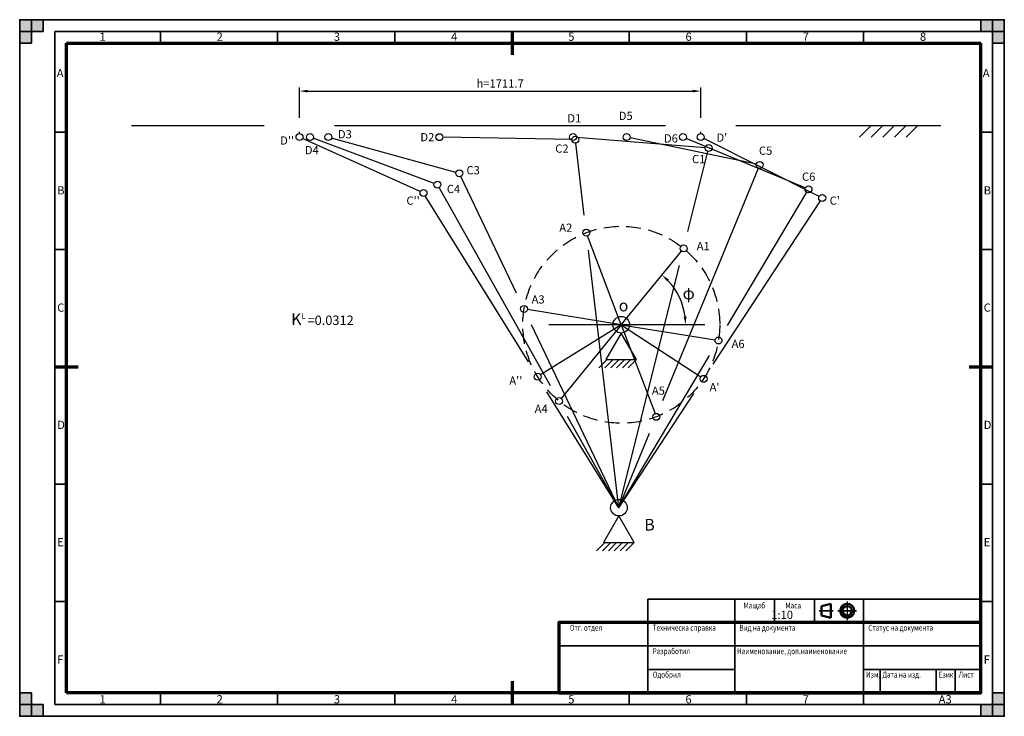
# Model space of a CAD drawing. Extents: x 0 to 420, y 0 to 297.
import ezdxf
from ezdxf.enums import TextEntityAlignment as Align

# ---------------------------------------------------------------- set-up
doc = ezdxf.new("R2010")
doc.units = 0
doc.linetypes.add('HIDDEN', pattern=[9.525, 6.35, -3.175])
doc.layers.get('0').update_dxf_attribs({"linetype": 'CONTINUOUS'})
doc.layers.get('DEFPOINTS').update_dxf_attribs({"linetype": 'CONTINUOUS'})
doc.layers.add('ASHADE', color=7, linetype='CONTINUOUS')
doc.layers.add('DIML35', color=1, linetype='CONTINUOUS')
for name, color, linetype, lineweight in [('WFLINE35', 1, 'CONTINUOUS', 35), ('WFLINE50', 9, 'CONTINUOUS', 50), ('WFLINE70', 5, 'CONTINUOUS', 70)]:
    doc.layers.add(name, color=color, linetype=linetype, lineweight=lineweight)
doc.styles.add('ISO Proportional', font='isocp.shx')
doc.styles.get("Standard").update_dxf_attribs({"font": 'simplexc.shx', "width": 0.8, "oblique": 15})
doc.styles.add('WFTEXTn', font='simplexc.shx', dxfattribs={"width": 0.8})
doc.dimstyles.get("Standard").update_dxf_attribs({"dimtxt": 3.5, "dimasz": 3.5, "dimexe": 1.5, "dimexo": 0, "dimgap": 1.5, "dimtad": 1, "dimdsep": 46, "dimtxsty": 'Standard', "dimcen": -1.5, "dimdle": 1.25, "dimadec": 0, "dimazin": 0, "dimtfac": 0.75, "dimtdec": 1, "dimtmove": 0, "dimatfit": 3, "dimfxl": 1, "dimtolj": 1, "dimarcsym": 0})

# ---------------------------------------------------------------- blocks, each defined once
blk = doc.blocks.new('*D4')
at = {"layer": 'ASHADE', "color": 0, "ltscale": 0.5}
blk.add_arc((256.62, 166.95), 27.43, 7.316, 43.4297, dxfattribs=at)
for points in [[(276.14, 185.38), (276.94, 186.23), (273.97, 188.19)], [(284.41, 170.48), (283.24, 170.41), (284.05, 166.95)]]:
    blk.add_solid(points, dxfattribs=at)
at = {"layer": 'DEFPOINTS', "color": 0, "ltscale": 0.5}
for p in [(282.26, 198.33), (282.86, 174.93), (225.64, 166.95), (256.62, 166.95), (292.21, 166.95)]:
    blk.add_point(p, dxfattribs=at)
at = {"layer": 'ASHADE', "color": 0, "ltscale": 0.5, "insert": (281.48, 181.74), "char_height": 0.0001, "attachment_point": 5, "rotation": 300.7553}
blk.add_mtext('\\A1;51°', dxfattribs=at)
blk = doc.blocks.new('*D5')
at = {"layer": 'ASHADE', "color": 0, "lineweight": -2, "ltscale": 0.5}
for p, q in [((119.35, 255.15), (119.35, 268.07)), ((122.85, 266.57), (287.02, 266.57)), ((290.52, 255.15), (290.52, 268.07))]:
    blk.add_line(p, q, dxfattribs=at)
at = {"layer": 'ASHADE', "color": 0, "ltscale": 0.5}
for points in [[(122.85, 267.15), (122.85, 265.98), (119.35, 266.57)], [(287.02, 267.15), (287.02, 265.98), (290.52, 266.57)]]:
    blk.add_solid(points, dxfattribs=at)
at = {"layer": 'DEFPOINTS', "color": 0, "ltscale": 0.5}
for p in [(290.52, 266.57), (119.35, 255.15), (290.52, 255.15)]:
    blk.add_point(p, dxfattribs=at)
at = {"layer": 'ASHADE', "color": 0, "ltscale": 0.5, "insert": (204.94, 269.82), "char_height": 3.5, "attachment_point": 5}
blk.add_mtext('\\A1;h=1711.7', dxfattribs=at)

msp = doc.modelspace()

# ---------------------------------------------------------------- hatches: boundary and pattern name
at = {"layer": 'WFLINE35', "ltscale": 0.5}
for points in [[(0, 292), (10, 292), (10, 297), (0, 297)], [(0, 297), (5, 297), (5, 287), (0, 287)], [(420, 297), (420, 292), (410, 292), (410, 297)], [(415, 297), (415, 287), (420, 287), (420, 297)], [(5, 0), (5, 10), (0, 10), (0, 0)], [(420, 0), (415, 0), (415, 10), (420, 10)], [(0, 0), (0, 5), (10, 5), (10, 0)], [(420, 5), (410, 5), (410, 0), (420, 0)]]:
    msp.add_hatch(color=256, dxfattribs=at).paths.add_polyline_path(points)

# ---------------------------------------------------------------- linework, layer by layer
for p, q in [((47.691, 251.95), (104.351, 251.95)), ((119.351, 248.432), (119.351, 249.151)), ((134.351, 251.95), (275.522, 251.95)), ((290.522, 248.432), (290.522, 249.151)), ((305.522, 251.95), (392.868, 251.95)), ((363.177, 251.95), (358.177, 246.95)), ((368.177, 251.95), (363.177, 246.95)), ((373.177, 251.95), (368.177, 246.95)), ((378.177, 251.95), (373.177, 246.95)), ((383.177, 251.95), (378.177, 246.95)), ((170.898, 223.772), (120.702, 246.343)), ((176.817, 227.203), (125.248, 246.433)), ((186.1, 231.919), (133.045, 246.556)), ((235.529, 245.878), (180.503, 246.922)), ((240.821, 213.675), (237.183, 244.343)), ((292.391, 242.371), (237.535, 246.83)), ((314.226, 235.394), (260.352, 246.647)), ((335.106, 225.262), (284.282, 246.382)), ((340.993, 221.69), (291.846, 246.287)), ((285.01, 206.75), (293.509, 240.813)), ((274.392, 134.633), (315.113, 233.721)), ((211.932, 180.425), (188.166, 230.189)), ((226.395, 140.945), (178.93, 225.395)), ((301.912, 166.67), (335.716, 223.421)), ((216.984, 151.147), (173.031, 221.906)), ((295.837, 150.153), (341.571, 219.748)), ((241.707, 206.214), (241.703, 206.224)), ((256.619, 166.95), (242.233, 204.829)), ((255.619, 88.95), (242.589, 198.78)), ((256.619, 166.95), (282.257, 198.326)), ((255.619, 88.95), (281.379, 192.196)), ((256.619, 166.95), (216.622, 173.431)), ((255.619, 88.95), (218.368, 166.95)), ((256.619, 166.95), (222.2, 145.57)), ((292.207, 166.95), (225.641, 166.95)), ((256.619, 166.95), (231.008, 135.552)), ((256.619, 166.95), (271.005, 129.072)), ((256.619, 166.95), (296.616, 160.47)), ((256.619, 166.95), (290.48, 144.698)), ((250.644, 152.099), (247.108, 148.564)), ((253.144, 152.099), (249.608, 148.564)), ((255.644, 152.099), (252.108, 148.564)), ((258.144, 152.099), (254.608, 148.564)), ((255.619, 88.95), (294.236, 153.783)), ((260.644, 152.099), (257.108, 148.564)), ((263.144, 152.099), (259.608, 148.564)), ((220.941, 144.789), (220.936, 144.785)), ((255.619, 88.95), (224.899, 138.405)), ((255.619, 88.95), (287.599, 137.617)), ((255.619, 88.95), (233.744, 127.869)), ((271.53, 127.687), (271.534, 127.678)), ((271.534, 127.678), (271.539, 127.69)), ((255.619, 88.95), (268.69, 120.758)), ((249.644, 74.099), (246.108, 70.564)), ((252.144, 74.099), (248.608, 70.564)), ((254.644, 74.099), (251.108, 70.564)), ((257.144, 74.099), (253.608, 70.564)), ((259.644, 74.099), (256.108, 70.564)), ((262.144, 74.099), (258.608, 70.564))]:
    msp.add_line(p, q)
for points in [[(263.144, 152.099), (256.619, 163.401), (250.093, 152.099)], [(262.144, 74.099), (255.619, 85.401), (249.093, 74.099)]]:
    msp.add_lwpolyline(points, close=True)
for centre, radius in [((119.351, 246.95), 1.481), ((123.86, 246.95), 1.481), ((131.617, 246.95), 1.481), ((179.021, 246.922), 1.481), ((236.059, 246.95), 1.481), ((258.902, 246.95), 1.481), ((282.914, 246.95), 1.481), ((290.522, 246.95), 1.481), ((237.009, 245.814), 1.481), ((293.868, 242.251), 1.481), ((315.677, 235.091), 1.481), ((187.528, 231.525), 1.481), ((178.205, 226.686), 1.481), ((172.249, 223.165), 1.481), ((336.474, 224.694), 1.481), ((342.318, 221.027), 1.481), ((241.707, 206.214), 1.481), ((283.195, 199.473), 1.481), ((215.159, 173.668), 1.481), ((256.619, 166.95), 3.549), ((298.078, 160.233), 1.481), ((220.941, 144.789), 1.481), ((291.718, 143.885), 1.481), ((230.071, 134.404), 1.481), ((271.539, 127.69), 1.481), ((255.619, 88.95), 3.549)]:
    msp.add_circle(centre, radius)
at = {"linetype": 'HIDDEN', "lineweight": 25}
msp.add_circle((256.619, 166.95), 42, dxfattribs=at)
at = {"layer": 'DIML35', "ltscale": 0.5}
msp.add_line((353, 49), (353, 41), dxfattribs=at)
at = {"layer": 'WFLINE35'}
for p, q in [((0, 297), (0, 0)), ((420, 297), (0, 297)), ((420, 297), (420, 0)), ((15, 292), (15, 5)), ((415, 292), (15, 292)), ((60, 292), (60, 287)), ((110, 292), (110, 287)), ((160, 292), (160, 287)), ((260, 292), (260, 287)), ((310, 292), (310, 287)), ((360, 292), (360, 287)), ((415, 292), (415, 5)), ((15, 249), (20, 249)), ((410, 249), (415, 249)), ((15, 199), (20, 199)), ((410, 199), (415, 199)), ((15, 99), (20, 99)), ((410, 99), (415, 99)), ((15, 49), (20, 49)), ((410, 49), (415, 49)), ((341, 45), (347, 45)), ((349, 45), (357, 45)), ((230, 30), (410, 30)), ((268.002, 20), (305.002, 20)), ((360.018, 20), (410, 20)), ((60, 10), (60, 5)), ((110, 10), (110, 5)), ((160, 10), (160, 5)), ((260, 10), (260, 5)), ((310, 10), (310, 5)), ((360, 10), (360, 5)), ((15, 5), (415, 5)), ((0, 0), (420, 0))]:
    msp.add_line(p, q, dxfattribs=at)
at = {"layer": 'WFLINE35', "ltscale": 0.5}
for p, q in [((410, 50), (268.002, 50)), ((268.002, 50), (268.002, 40)), ((305.002, 40), (305.002, 50)), ((322.002, 40), (322.002, 50)), ((339.002, 40), (339.002, 50)), ((360.002, 40), (360.002, 50)), ((268.002, 10), (268.002, 40)), ((305.002, 10), (305.002, 40)), ((360.002, 10), (360.002, 40)), ((367.002, 20), (367.002, 10)), ((391.002, 10.108), (391.002, 20)), ((399, 9.935), (399, 20))]:
    msp.add_line(p, q, dxfattribs=at)
for points in [[(0, 292), (10, 292), (10, 297), (0, 297)], [(0, 297), (5, 297), (5, 287), (0, 287)], [(420, 297), (420, 292), (410, 292), (410, 297)], [(415, 297), (415, 287), (420, 287), (420, 297)], [(5, 0), (5, 10), (0, 10), (0, 0)], [(420, 0), (415, 0), (415, 10), (420, 10)], [(0, 0), (0, 5), (10, 5), (10, 0)], [(420, 5), (410, 5), (410, 0), (420, 0)]]:
    msp.add_lwpolyline(points, close=True, dxfattribs=at)
at = {"layer": 'WFLINE50'}
for p, q in [((342, 47), (346, 48)), ((342, 43), (342, 47)), ((346, 48), (346, 42)), ((346, 42), (342, 43))]:
    msp.add_line(p, q, dxfattribs=at)
for radius in [3, 2]:
    msp.add_circle((353, 45), radius, dxfattribs=at)
at = {"layer": 'WFLINE70'}
for p, q in [((210, 292), (210, 282)), ((20, 287), (410, 287)), ((20, 10), (20, 287)), ((410, 10), (410, 287)), ((15, 149), (25, 149)), ((405, 149), (415, 149)), ((210, 15), (210, 5))]:
    msp.add_line(p, q, dxfattribs=at)
at = {"layer": 'WFLINE70', "ltscale": 0.5}
msp.add_line((410, 10), (20, 10), dxfattribs=at)
msp.add_lwpolyline([(230, 10), (410, 10), (410, 40), (230, 40)], close=True, dxfattribs=at)

# ---------------------------------------------------------------- texts
at = {"char_height": 5, "attachment_point": 1}
for s, width, insert in [('o', 92.39703, (255.515, 177.642)), ('B', 280.28493, (266.41, 84.177))]:
    msp.add_mtext_dynamic_manual_height_columns(s, width=width, gutter_width=12.5, heights=[0], dxfattribs=dict(at, insert=insert))
at = {"layer": 'ASHADE', "ltscale": 0.5, "attachment_point": 1}
for s, width, insert, char_height in [('D1', 5.53259, (233.595, 256.708), 3.5), ('D5', 8.74506, (255.557, 257.766), 3.5), ('D3', 8.38811, (135.741, 249.916), 3.5), ('D2', 14.09919, (170.912, 248.679), 3.5), ('D6', 14.47788, (274.824, 248.132), 3.5), ("D'", 5.89484, (297.208, 248.471), 3.5), ("D''", 2.85553, (111.112, 247.242), 3.5), ('C2', 6.3061, (228.45, 243.794), 3.5), ('D4', 13.3853, (121.641, 243.142), 3.5), ('C5', 10.20262, (315.335, 242.916), 3.5), ('C1', 7.38834, (286.807, 239.332), 3.5), ('C3', 11.53113, (190.584, 234.565), 3.5), ('C6', 6.3483, (333.7, 231.819), 3.5), ('C4', 19.72507, (182.192, 226.585), 3.5), ("C''", 17.45781, (164.961, 221.603), 3.5), ("C'", 11.33624, (345.491, 221.611), 3.5), ('A2', 11.77583, (230.164, 210.065), 3.5), ('A1', 8.8973, (288.785, 202.209), 3.5), ('{\\fArial Narrow|b0|i0|c0|p34;φ}', 5.6783, (282.785, 182.801), 5), ('A3', 13.95588, (218.36, 179.468), 3.5), ('{\\H1.4286x;K\\H0.5x;L \\H1.6x;=0.0312}', 30.2683, (115.768, 171.853), 3.5), ('A6', 12.13112, (303.674, 160.528), 3.5), ("A''", 8.56981, (208.848, 144.887), 3.5), ('A5', 8.36575, (269.653, 140.606), 3.5), ("A'", 9.15899, (294.281, 142.09), 3.5), ('A4', 10.40618, (219.662, 132.862), 3.5), ('\\pi4.4537;1:10', 17, (305.002, 45), 3.5)]:
    msp.add_mtext_dynamic_manual_height_columns(s, width=width, gutter_width=17.5, heights=[0], dxfattribs=dict(at, insert=insert, char_height=char_height))
at = {"layer": 'WFLINE35', "ltscale": 0.5, "style": 'ISO Proportional'}
for s, p in [('1', (34, 288)), ('2', (84, 288)), ('3', (134, 288)), ('4', (184, 288)), ('5', (234, 288)), ('6', (284, 288)), ('7', (334, 288)), ('8', (384, 288)), ('A', (15.8, 272.5)), ('A', (410.8, 272.5)), ('B', (16, 222.5)), ('B', (411.2, 222.5)), ('C', (16, 172.5)), ('C', (411.2, 172.5)), ('D', (16, 122.5)), ('D', (411.2, 122.5)), ('E', (16, 72.5)), ('E', (411.2, 72.5)), ('F', (16, 22.5)), ('F', (411.2, 22.5)), ('1', (34, 5.5)), ('2', (84, 5.5)), ('3', (134, 5.5)), ('4', (184, 5.5)), ('5', (234, 5.5)), ('6', (284, 5.5)), ('7', (334, 5.5)), ('A3', (392, 5.5))]:
    msp.add_text(s, height=3.5, dxfattribs=at).set_placement(p)
at = {"layer": 'WFLINE35', "style": 'WFTEXTn', "width": 0.8}
for s, p in [('Мащаб', (313.381, 46)), ('Маса', (329.952, 46)), ('Отг. отдел', (241.571, 36.5))]:
    msp.add_text(s, height=2.5, dxfattribs=at).set_placement(p, align=Align.CENTER)
for s, p in [('Техническа справка', (270, 36.5)), ('Вид на документа', (307, 36.5)), ('Статус на документа', (362, 36.5)), ('Разработил', (270, 26.5)), ('Наименование, доп.наименование', (306, 26.5)), ('Одобрил', (270, 16.5)), ('Изм.', (361, 16.5)), ('Дата на изд.', (367.998, 16.5)), ('Език', (392.017, 16.5)), ('Лист', (400.514, 16.5))]:
    msp.add_text(s, height=2.5, dxfattribs=at).set_placement(p)

# ---------------------------------------------------------------- dimensions: what is measured, and where the dimension line sits
at = {"layer": 'ASHADE', "ltscale": 0.5}
dim = msp.add_linear_dim(base=(290.522, 266.567), p1=(119.351, 255.151), p2=(290.522, 255.151), text='h=1711.7', dimstyle='Standard', dxfattribs=at)
dim.commit()
dim.dimension.update_dxf_attribs({"geometry": '*D5', "text_midpoint": (204.936, 269.817)})
dim = msp.add_angular_dim_2l(base=(282.861, 174.931), line1=((292.207, 166.95), (225.641, 166.95)), line2=((256.619, 166.95), (282.257, 198.326)), dimstyle='Standard', override={"dimtxt": 0.0001, "dimasz": 3.5, "dimlwd": 65535}, dxfattribs=at)
dim.commit()
dim.dimension.update_dxf_attribs({"geometry": '*D4', "text_midpoint": (280.19, 180.977), "dimtype": 162})

doc.saveas('drawing.dxf')
